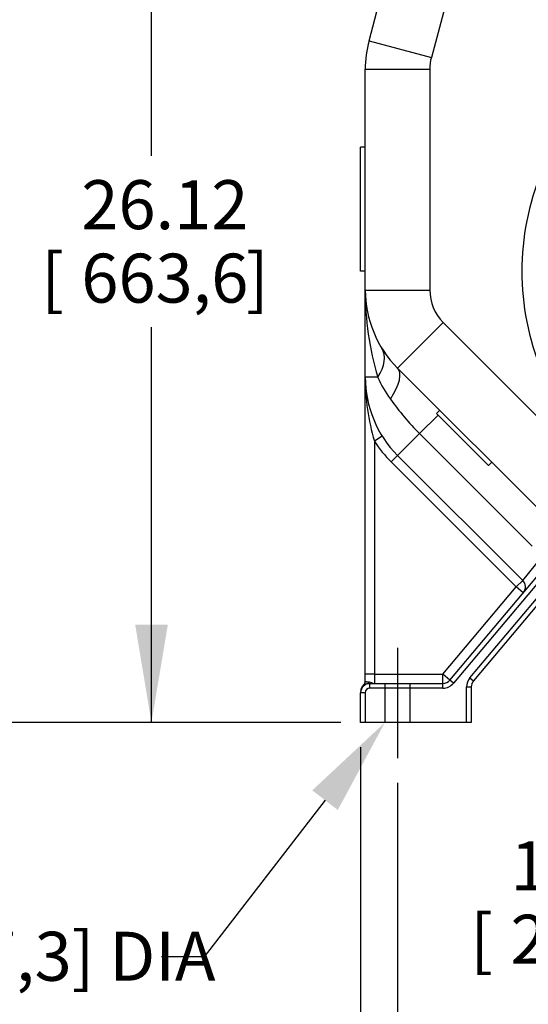
# Model space of a CAD drawing. Units: inches. Extents: x 0 to 17, y 0 to 11.
# Drawn here: x 2.3 to 3.6, y 2.2 to 4.8 of the extents above; entities that cross this region are included whole.
import ezdxf
from ezdxf import colors
from ezdxf.entities.mleader import LeaderData, LeaderLine
from ezdxf.enums import TextEntityAlignment as Align
from ezdxf.lldxf.tags import DXFTag
from ezdxf.math import Vec2, Vec3

# ---------------------------------------------------------------- set-up
doc = ezdxf.new("R2010")
doc.units = ezdxf.units.IN
doc.header["$MEASUREMENT"] = 0
for name, color, linetype in [('38224612_4', 7, 'Continuous'), ('Default', 7, 'Continuous'), ('DV1_Default', 7, 'Continuous')]:
    doc.layers.add(name, color=color, linetype=linetype)
doc.styles.add('SEACAD_Arial', font='arial.ttf')
tags = doc.linetypes.add('CENTER2', pattern=[1.125, 0.75, -0.125, 0.125, -0.125]).pattern_tags.tags
tags[10:11] = [DXFTag(74, 4), DXFTag(75, 0), DXFTag(340, '0'), DXFTag(46, 0.0), DXFTag(50, 0.0), DXFTag(44, 0.0), DXFTag(45, 0.0)]
tags[8:9] = [DXFTag(74, 4), DXFTag(75, 0), DXFTag(340, '0'), DXFTag(46, 0.0), DXFTag(50, 0.0), DXFTag(44, 0.0), DXFTag(45, 0.0)]
tags[6:7] = [DXFTag(74, 4), DXFTag(75, 0), DXFTag(340, '0'), DXFTag(46, 0.0), DXFTag(50, 0.0), DXFTag(44, 0.0), DXFTag(45, 0.0)]
tags[4:5] = [DXFTag(74, 4), DXFTag(75, 0), DXFTag(340, '0'), DXFTag(46, 0.0), DXFTag(50, 0.0), DXFTag(44, 0.0), DXFTag(45, 0.0)]
doc.dimstyles.new('ANSI', dxfattribs={"dimtxt": 0.125, "dimasz": 0.25, "dimexe": 0.0625, "dimexo": 0.0625, "dimgap": 0.03125, "dimtad": 0, "dimtih": 1, "dimtoh": 1, "dimlfac": 10.638298, "dimzin": 4, "dimdsep": 46, "dimtxsty": 'SEACAD_Arial', "dimblk1": '_SE_FILLED', "dimblk2": '_SE_FILLED', "dimsah": 1, "dimcen": 0.0625, "dimadec": 0, "dimazin": 0, "dimtfac": 1, "dimtdec": 1, "dimtofl": 0, "dimtmove": 0, "dimatfit": 3, "dimfxl": 1, "dimtolj": 1, "dimtzin": 4, "dimarcsym": 0})
doc.dimstyles.new('Outline', dxfattribs={"dimtxt": 0.125, "dimasz": 0.25, "dimexe": 0.0625, "dimexo": 0.0625, "dimgap": 0.03125, "dimtad": 0, "dimtih": 1, "dimtoh": 1, "dimlfac": 10.638298, "dimzin": 4, "dimdsep": 46, "dimtxsty": 'SEACAD_Arial', "dimblk1": '_SE_FILLED', "dimblk2": '_SE_FILLED', "dimsah": 1, "dimcen": 0.0625, "dimadec": 0, "dimazin": 0, "dimtfac": 1, "dimtdec": 1, "dimtofl": 0, "dimtmove": 0, "dimatfit": 3, "dimfxl": 1, "dimtolj": 1, "dimtzin": 4, "dimarcsym": 0})

# ---------------------------------------------------------------- blocks, each defined once
blk = doc.blocks.new('SE')
at = {"layer": '38224612_4', "color": 7, "linetype": 'Continuous'}
for p, q in [((3.1743, 4.7062), (3.249, 4.9851)), ((3.4079, 4.9425), (3.3332, 4.6636)), ((3.1743, 4.7062), (3.3332, 4.6636)), ((3.1647, 4.0699), (3.1647, 4.6332)), ((3.1647, 4.6332), (3.3292, 4.6332)), ((3.3292, 4.6332), (3.3292, 4.0699)), ((3.1647, 4.4348), (3.1529, 4.4348)), ((3.1529, 4.1176), (3.1529, 4.4348)), ((3.1647, 4.1176), (3.1529, 4.1176)), ((3.1647, 4.0699), (3.3292, 4.0699)), ((3.1647, 3.8471), (3.1647, 4.0699)), ((3.2473, 3.8705), (3.3636, 3.9868)), ((3.3636, 3.9868), (3.6186, 3.7318)), ((3.6461, 3.4717), (3.2473, 3.8705)), ((3.1964, 3.8471), (3.1647, 3.8471)), ((3.1647, 3.0892), (3.1647, 3.8471)), ((3.303, 3.7034), (3.3504, 3.7508)), ((3.3546, 3.7632), (3.3463, 3.7548)), ((3.4792, 3.6219), (3.3463, 3.7548)), ((3.2081, 3.6968), (3.1882, 3.6843)), ((3.303, 3.7034), (3.2473, 3.6477)), ((3.5904, 3.416), (3.303, 3.7034)), ((3.1882, 3.6843), (3.1882, 3.0892)), ((3.2473, 3.6477), (3.2307, 3.6311)), ((3.5663, 3.3287), (3.2473, 3.6477)), ((3.5497, 3.3121), (3.2307, 3.6311)), ((3.4875, 3.6302), (3.4792, 3.6219)), ((3.3806, 3.0741), (3.6708, 3.42)), ((3.6858, 3.4196), (3.3896, 3.0666)), ((3.4314, 3.0798), (3.7065, 3.4076)), ((3.7172, 3.4022), (3.4404, 3.0723)), ((3.5663, 3.3287), (3.6168, 3.3907)), ((3.5663, 3.3287), (3.5497, 3.3121)), ((3.3626, 3.0892), (3.5497, 3.3121)), ((3.5677, 3.297), (3.5497, 3.3121)), ((3.1882, 3.0892), (3.1647, 3.0892)), ((3.1647, 3.0716), (3.1647, 3.0892)), ((3.1647, 3.0716), (3.1648, 3.0714)), ((3.175, 3.0696), (3.1804, 3.068)), ((3.1764, 3.0657), (3.3626, 3.0657)), ((3.1764, 3.054), (3.1764, 3.0657)), ((3.1882, 3.0892), (3.3626, 3.0892)), ((3.1882, 3.0892), (3.1882, 3.0657)), ((3.3806, 3.0741), (3.3626, 3.0892)), ((3.3626, 3.0657), (3.3626, 3.0892)), ((3.3626, 3.054), (3.3626, 3.0657)), ((3.3896, 3.0666), (3.3806, 3.0741)), ((3.4314, 3.0798), (3.4404, 3.0723)), ((3.1529, 2.9661), (3.1529, 3.0422)), ((3.1647, 3.0422), (3.1529, 3.0422)), ((3.1647, 3.0422), (3.1647, 2.9661)), ((3.3626, 3.054), (3.1764, 3.054)), ((3.4232, 2.9661), (3.4232, 3.0572)), ((3.4232, 3.0572), (3.4349, 3.0572)), ((3.4349, 3.0572), (3.4349, 2.9661)), ((3.1647, 2.9661), (3.1529, 2.9661)), ((3.4232, 2.9661), (3.1647, 2.9661)), ((3.4349, 2.9661), (3.4232, 2.9661))]:
    blk.add_line(p, q, dxfattribs=at)
at = {"layer": '38224612_4', "color": 7}
for p, q in [((3.2146, 3.0657), (3.2146, 2.9661)), ((3.2793, 2.9661), (3.2793, 3.0657))]:
    blk.add_line(p, q, dxfattribs=at)
at = {"layer": '38224612_4', "color": 7, "linetype": 'Continuous'}
for centre, radius, start, end in [((3.4467, 4.6332), 0.282, 165, 180), ((3.4467, 4.6332), 0.1175, 165, 180), ((4.2339, 4.1176), 0.6698, 157.7611, 202.2389), ((3.4467, 4.0699), 0.282, 180, 225), ((3.9264, 4.0647), 0.7617, 179.6064, 196.5953), ((3.4467, 4.0699), 0.1175, 180, 225), ((3.4467, 3.8471), 0.282, 180, 225), ((3.7119, 3.843), 0.5473, 179.5691, 196.8573), ((3.4668, 3.9675), 0.296, 204.0115, 216.4951), ((3.8374, 4.2284), 0.7492, 215.675, 224.4913), ((3.4467, 3.8471), 0.3055, 212.2042, 225), ((3.5497, 3.3121), 0.0235, 320, 45), ((3.1764, 3.0422), 0.0235, 90, 180), ((3.1529, 3.0716), 0.0117, 311.8103, 0), ((3.1889, 3.0827), 0.017, 239.7742, 267.5759), ((3.3626, 3.0892), 0.0235, 270, 320), ((3.3626, 3.0892), 0.0353, 270, 320), ((3.4584, 3.0572), 0.0353, 140, 180), ((3.4584, 3.0572), 0.0235, 140, 180), ((3.1764, 3.0454), 0.0235, 131.5849, 180), ((3.1764, 3.0422), 0.0118, 90, 180)]:
    blk.add_arc(centre, radius, start, end, dxfattribs=at)
for centre, major_axis, ratio, start_param, end_param in [((3.0871, 3.8471), (-0.1199, -0.0743), 0.542682, 2.290148, 3.141593), ((3.1476, 3.7708), (-0.0997, -0.0997), 0.353125, 2.1076, 3.141593), ((3.153, 3.0717), (-0.0078, 0.00879), 0.995331, 3.141593, 3.958619), ((3.1684, 3.0765), (-0.0027, 0.0114), 0.578837, 3.141593, 3.935905), ((3.1764, 3.0775), (0, 0.0118), 0.561517, 3.141593, 3.777155)]:
    blk.add_ellipse(centre, major_axis=major_axis, ratio=ratio, start_param=start_param, end_param=end_param, dxfattribs=at)
for points, knots in [([(3.1648, 3.0714), (3.1649, 3.0712), (3.1653, 3.071), (3.1663, 3.0707), (3.167, 3.0705), (3.1688, 3.0703), (3.1699, 3.0701), (3.1722, 3.0699), (3.1735, 3.0698), (3.175, 3.0696)], [0, 0, 0, 0, 0.25, 0.25, 0.5, 0.5, 0.75, 0.75, 1, 1, 1, 1]), ([(3.1711, 3.0651), (3.1697, 3.0648), (3.1684, 3.0645), (3.1661, 3.0641), (3.1651, 3.064), (3.1633, 3.0636), (3.1625, 3.0635), (3.1616, 3.0633), (3.1614, 3.0632), (3.161, 3.0631), (3.1609, 3.063), (3.1608, 3.0629)], [0, 0, 0, 0, 0.25, 0.25, 0.5, 0.5, 0.75, 0.75, 0.875, 0.875, 1, 1, 1, 1])]:
    blk.add_open_spline(points, degree=3, knots=knots, dxfattribs=at)
at = {"layer": 'DV1_Default', "color": 7, "linetype": 'CENTER2'}
blk.add_line((3.2469, 3.1569), (3.2469, 2.8749), dxfattribs=at)
blk = doc.blocks.new('DMBLK95')
at = {"layer": 'Default', "linetype": 'Continuous'}
for points in [[(3.4029, 1.5908), (3.4029, 1.6741), (3.1529, 1.6325)], [(5.0649, 1.5908), (5.3149, 1.6325), (5.0649, 1.6741)]]:
    blk.add_hatch(color=7, dxfattribs=at).paths.add_polyline_path(points)
at = {"layer": 'Default', "color": 7, "linetype": 'Continuous'}
for p, q in [((5.3149, 2.9416), (5.3149, 1.57)), ((3.1529, 2.9036), (3.1529, 1.57)), ((3.1529, 1.6325), (3.6634, 1.6325)), ((4.3509, 1.6325), (5.3149, 1.6325))]:
    blk.add_line(p, q, dxfattribs=at)
at = {"layer": 'Default', "color": 7, "linetype": 'Continuous', "style": 'SEACAD_Arial'}
for s, p in [('23.00', (3.8282, 1.7887)), ('[', (3.7259, 1.6012)), (']', (4.2486, 1.6012)), ('584,2', (3.8282, 1.6012))]:
    blk.add_text(s, height=0.125, dxfattribs=at).set_placement(p, align=Align.TOP_LEFT)
blk = doc.blocks.new('_SE_FILLED')
at = {"color": 0}
blk.add_line((0, 0), (-1, 0), dxfattribs=at)
blk.add_solid([(0, 0), (-1, -0.1665), (-1, 0.1665), (0, 0)], dxfattribs=at)
blk = doc.blocks.new('DMBLK96')
at = {"layer": 'Default', "linetype": 'Continuous'}
for points in [[(1.2602, 8.4872), (1.3436, 8.4872), (1.3019, 8.7372)], [(1.2602, 3.2161), (1.3019, 2.9661), (1.3436, 3.2161)]]:
    blk.add_hatch(color=7, dxfattribs=at).paths.add_polyline_path(points)
at = {"layer": 'Default', "color": 7, "linetype": 'Continuous'}
for p, q in [((4.1543, 8.7372), (1.2394, 8.7372)), ((1.3019, 8.7372), (1.3019, 6.0704)), ((1.3019, 5.4454), (1.3019, 2.9661)), ((3.1022, 2.9661), (1.2394, 2.9661))]:
    blk.add_line(p, q, dxfattribs=at)
at = {"layer": 'Default', "color": 7, "linetype": 'Continuous', "style": 'SEACAD_Arial'}
for s, p in [('61.40', (1.0832, 6.0079)), ('[', (0.9809, 5.8204)), (']', (1.5832, 5.8204)), ('1559,4', (1.0832, 5.8204)), ('APPROX', (0.9809, 5.6329))]:
    blk.add_text(s, height=0.125, dxfattribs=at).set_placement(p, align=Align.TOP_LEFT)
blk = doc.blocks.new('DMBLK101')
at = {"layer": 'Default', "linetype": 'Continuous'}
for points in [[(2.5779, 5.1718), (2.6612, 5.1718), (2.6195, 5.4218)], [(2.5779, 3.2161), (2.6195, 2.9661), (2.6612, 3.2161)]]:
    blk.add_hatch(color=7, dxfattribs=at).paths.add_polyline_path(points)
at = {"layer": 'Default', "color": 7, "linetype": 'Continuous'}
for p, q in [((3.3873, 5.4218), (2.557, 5.4218)), ((2.6195, 4.4127), (2.6195, 5.4218)), ((2.6195, 2.9661), (2.6195, 3.9752)), ((3.0963, 2.9661), (2.557, 2.9661))]:
    blk.add_line(p, q, dxfattribs=at)
at = {"layer": 'Default', "color": 7, "linetype": 'Continuous', "style": 'SEACAD_Arial'}
for s, p in [('26.12', (2.4406, 4.3502)), ('[', (2.3383, 4.1627)), (']', (2.861, 4.1627)), ('663,6', (2.4406, 4.1627))]:
    blk.add_text(s, height=0.125, dxfattribs=at).set_placement(p, align=Align.TOP_LEFT)
blk = doc.blocks.new('DMBLK107')
at = {"layer": 'Default', "linetype": 'Continuous'}
for points in [[(4.4839, 2.4652), (4.4839, 2.5486), (4.2339, 2.5069)], [(4.9709, 2.4652), (5.2209, 2.5069), (4.9709, 2.5486)]]:
    blk.add_hatch(color=7, dxfattribs=at).paths.add_polyline_path(points)
at = {"layer": 'Default', "color": 7, "linetype": 'Continuous'}
for p, q in [((4.2339, 2.9125), (4.2339, 2.4444)), ((5.2209, 2.8124), (5.2209, 2.4444)), ((5.2209, 2.5069), (4.0577, 2.5069))]:
    blk.add_line(p, q, dxfattribs=at)
at = {"layer": 'Default', "color": 7, "linetype": 'Continuous', "style": 'SEACAD_Arial'}
for s, p in [('10.50', (3.535, 2.6631)), ('[', (3.4327, 2.4756)), ('266,7', (3.535, 2.4756)), (']', (3.9554, 2.4756))]:
    blk.add_text(s, height=0.125, dxfattribs=at).set_placement(p, align=Align.TOP_LEFT)
blk = doc.blocks.new('DMBLK108')
at = {"layer": 'Default', "linetype": 'Continuous'}
for points in [[(3.4969, 2.0216), (3.4969, 2.105), (3.2469, 2.0633)], [(4.9709, 2.0216), (5.2209, 2.0633), (4.9709, 2.105)]]:
    blk.add_hatch(color=7, dxfattribs=at).paths.add_polyline_path(points)
at = {"layer": 'Default', "color": 7, "linetype": 'Continuous'}
for p, q in [((3.2469, 2.8124), (3.2469, 2.0008)), ((5.2209, 2.8124), (5.2209, 2.0008)), ((3.8902, 2.0633), (3.2469, 2.0633)), ((5.2209, 2.0633), (4.5777, 2.0633))]:
    blk.add_line(p, q, dxfattribs=at)
at = {"layer": 'Default', "color": 7, "linetype": 'Continuous', "style": 'SEACAD_Arial'}
for s, p in [('21.00', (4.055, 2.2196)), ('[', (3.9527, 2.0321)), (']', (4.4754, 2.0321)), ('533,4', (4.055, 2.0321))]:
    blk.add_text(s, height=0.125, dxfattribs=at).set_placement(p, align=Align.TOP_LEFT)
blk = doc.blocks.new('DMBLK114')
at = {"layer": 'Default', "linetype": 'Continuous'}
for points in [[(1.8815, 7.4316), (1.9649, 7.4316), (1.9232, 7.6816)], [(1.8815, 3.2161), (1.9232, 2.9661), (1.9649, 3.2161)]]:
    blk.add_hatch(color=7, dxfattribs=at).paths.add_polyline_path(points)
at = {"layer": 'Default', "color": 7, "linetype": 'Continuous'}
for p, q in [((3.2609, 7.6816), (1.8607, 7.6816)), ((1.9232, 5.5426), (1.9232, 7.6816)), ((1.9232, 2.9661), (1.9232, 4.9176)), ((3.0904, 2.9661), (1.8607, 2.9661))]:
    blk.add_line(p, q, dxfattribs=at)
at = {"layer": 'Default', "color": 7, "linetype": 'Continuous', "style": 'SEACAD_Arial'}
for s, p in [('50.17', (1.7045, 5.4801)), ('[', (1.6022, 5.2926)), (']', (2.2045, 5.2926)), ('1274.2', (1.7045, 5.2926)), ('REF', (1.7812, 5.1051))]:
    blk.add_text(s, height=0.125, dxfattribs=at).set_placement(p, align=Align.TOP_LEFT)
blk = doc.blocks.new('_Dot')
at = {"color": 0, "linetype": 'ByBlock', "lineweight": -2}
blk.add_line((-0.5, 0), (-1, 0), dxfattribs=at)
at = {"color": 0, "linetype": 'ByBlock', "const_width": 0.5}
blk.add_lwpolyline([(-0.25, 0, 1), (0.25, 0, 1)], format="xyb", close=True, dxfattribs=at)

msp = doc.modelspace()

# ---------------------------------------------------------------- block references
at = {"layer": 'Default'}
msp.add_blockref('SE', (0, 0), dxfattribs=at)

# ---------------------------------------------------------------- dimensions: what is measured, and where the dimension line sits
at = {"layer": 'Default', "color": 7, "linetype": 'Continuous'}
for base, p1, p2, text, dimstyle, picture, middle in [((1.3019061069, 2.9660751677), (4.2168146469, 8.7372051677), (3.1646918078, 2.9660751677), '\\A1;<>\\PAPPROX', 'ANSI', 'DMBLK96', (1.3019061069, 5.851640182)), ((1.923203, 7.681586), (3.152942, 2.966075), (3.3234, 7.681586), '\\A1;<>\\PREF', 'Outline', 'DMBLK114', (1.923203, 5.323831)), ((2.6195471941, 5.4218251677), (3.1588168078, 2.9660751677), (3.4497871425, 5.4218251677), '\\A1;<>', 'ANSI', 'DMBLK101', (2.6195471941, 4.1939501365))]:
    dim = msp.add_linear_dim(base=base, p1=p1, p2=p2, angle=90, text=text, dimstyle=dimstyle, override={"dimpost": '\\X'}, dxfattribs=at)
    dim.commit()
    dim.dimension.update_dxf_attribs({"geometry": picture, "text_midpoint": middle, "dimtype": 160})
for base, p1, p2, picture, middle in [((5.31494, 1.63247), (3.15294, 2.96608), (5.31494, 3.00415), 'DMBLK95', (4.00717, 1.63247)), ((4.23394, 2.50688), (5.22094, 2.8749), (4.23394, 2.97504), 'DMBLK107', (4.05771, 2.50688)), ((3.24694, 2.0633), (5.22094, 2.8749), (3.24694, 2.8749), 'DMBLK108', (4.23394, 2.0633))]:
    dim = msp.add_linear_dim(base=base, p1=p1, p2=p2, text='\\A1;<>', dimstyle='ANSI', override={"dimpost": '\\X'}, dxfattribs=at)
    dim.commit()
    dim.dimension.update_dxf_attribs({"geometry": picture, "text_midpoint": middle, "dimtype": 160})

# ---------------------------------------------------------------- leaders
ml = msp.add_multileader_mtext('Standard', dxfattribs=at)
ml.set_content('{\\pxsm0.9;\\fMicrosoft Sans Serif|b0||i0||c0|p34;\\W1.;17873\\P}', color=256)
ml.set_leader_properties()
ml.set_arrow_properties(name='DOT')
ml.build(insert=Vec2(0, 0))
ml.multileader.update_dxf_attribs({"leader_type": 0, "dogleg_length": 0, "arrow_head_size": 0.188})
ctx = ml.context
ctx.base_point, ctx.char_height, ctx.arrow_head_size, ctx.landing_gap_size = Vec3(10.09577, 10.44259), 0.188, 0.188, 0.094
ctx.text_align_type = 1
notes = []
notes.append((ctx, [(0, (0, 0, 0), (0, 0), (1, 0), 1, [])]))
ctx.mtext.insert, ctx.mtext.alignment = Vec3(10.53075, 10.5382), 2
ml = msp.add_multileader_mtext('Standard', dxfattribs=at)
ml.set_content('{\\pxsm0.9;\\fHelvetica-Narrow|b0||i0||c0|p34;\\W1.;1\\P}', color=256)
ml.set_leader_properties()
ml.set_arrow_properties(name='DOT')
ml.build(insert=Vec2(0, 0))
ml.multileader.update_dxf_attribs({"leader_type": 0, "dogleg_length": 0, "arrow_head_size": 0.09})
ctx = ml.context
ctx.base_point, ctx.char_height, ctx.arrow_head_size, ctx.landing_gap_size = Vec3(11.98776, 10.39317), 0.09, 0.09, 0.045
notes.append((ctx, [(0, (0, 0, 0), (0, 0), (1, 0), 1, [])]))
ctx.mtext.insert = Vec3(12.07776, 10.43817)
ml = msp.add_multileader_mtext('Standard', dxfattribs=at)
ml.set_content('{\\pxsm0.9;\\fHelvetica-Narrow|b0||i0||c0|p34;\\W1.;1\\P}', color=256)
ml.set_leader_properties()
ml.set_arrow_properties(name='DOT')
ml.build(insert=Vec2(0, 0))
ml.multileader.update_dxf_attribs({"leader_type": 0, "dogleg_length": 0, "arrow_head_size": 0.09})
ctx = ml.context
ctx.base_point, ctx.char_height, ctx.arrow_head_size, ctx.landing_gap_size = Vec3(11.63151, 10.39032), 0.09, 0.09, 0.045
notes.append((ctx, [(0, (0, 0, 0), (0, 0), (1, 0), 1, [])]))
ctx.mtext.insert = Vec3(11.72151, 10.43532)
ml = msp.add_multileader_mtext('Standard', dxfattribs=at)
ml.set_content('{\\pxsm0.9;\\fHelvetica-Narrow|b0||i0||c0|p34;\\W1.;.68/[17,3] DIA\\P4 HOLES\\P}', color=256)
ml.set_leader_properties()
ml.build(insert=Vec2(0, 0))
ml.multileader.update_dxf_attribs({"dogleg_length": 0.10868, "arrow_head_size": 0.25})
ctx = ml.context
ctx.base_point, ctx.char_height, ctx.arrow_head_size, ctx.landing_gap_size = Vec3(1.63354, 2.39551), 0.125, 0.25, 0.0625
notes.append((ctx, [(0, (1, 1, 0), (2.75392, 2.36801), (-1, 0), 0.10868, [(0, [(3.21463, 2.96608)], 0, [])])]))
ctx.mtext.insert = Vec3(1.72354, 2.43214)
for ctx, leaders in notes:
    for number, flags, end, landing, length, lines in leaders:
        leader = LeaderData()
        leader.index, (leader.has_last_leader_line, leader.has_dogleg_vector, leader.attachment_direction) = number, flags
        leader.last_leader_point, leader.dogleg_vector, leader.dogleg_length = Vec3(end), Vec3(landing), length
        for number, points, colour, breaks in lines:
            line = LeaderLine()
            line.index, line.vertices, line.color, line.breaks = number, Vec3.list(points), colors.encode_raw_color(colour), breaks
            leader.lines.append(line)
        ctx.leaders.append(leader)

doc.saveas('drawing.dxf')
